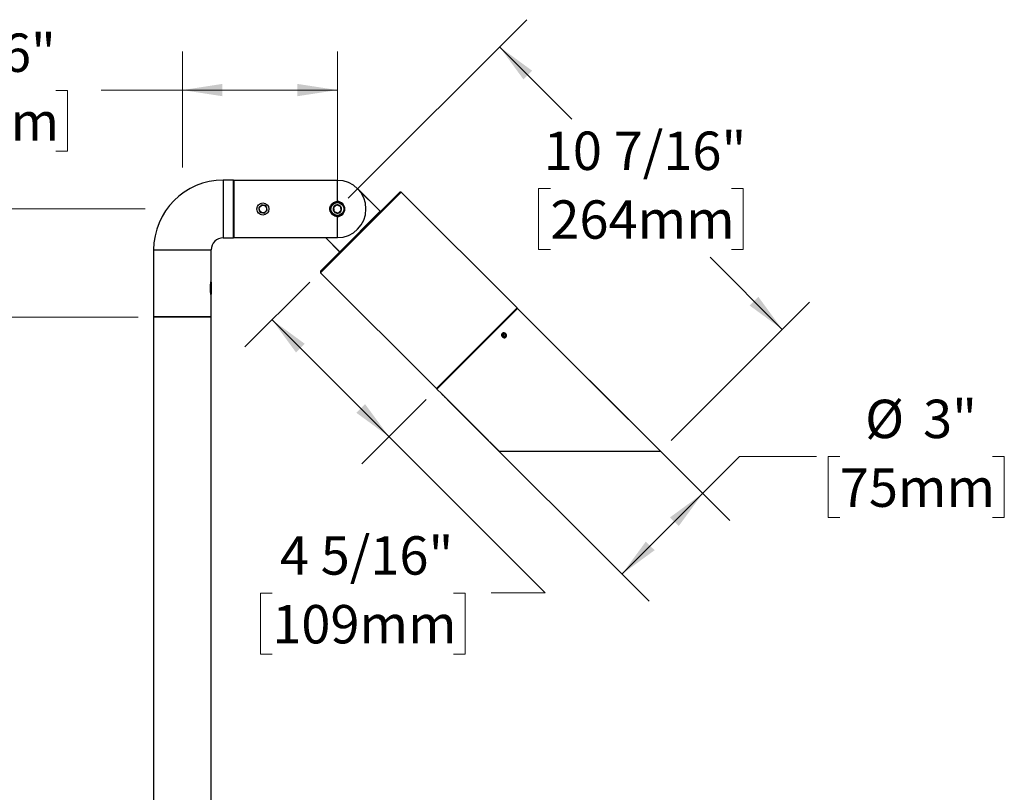
# Model space of a CAD drawing. Units: inches. Extents: x 10 to 118, y 1 to 97.
# Drawn here: x 32 to 70, y 67 to 97 of the extents above; entities that cross this region are included whole.
import ezdxf

# ---------------------------------------------------------------- set-up
doc = ezdxf.new("R2010")
doc.units = ezdxf.units.IN
doc.header["$LTSCALE"] = 12
doc.header["$MEASUREMENT"] = 0
doc.styles.add('SLDTEXTSTYLE0', font='GOTHIC.TTF', dxfattribs={"width": 0.913})
doc.dimstyles.new('SLDDIMSTYLE0', dxfattribs={"dimtxt": 1.5, "dimasz": 1.56, "dimexe": 0, "dimexo": 0.0625, "dimgap": 0.375, "dimtad": 0, "dimtih": 1, "dimtoh": 1, "dimdec": 6, "dimlfac": 0.666667, "dimrnd": 1e-09, "dimzin": 12, "dimdsep": 46, "dimlunit": 5, "dimtxsty": 'SLDTEXTSTYLE0', "dimsah": 1, "dimcen": 0.09, "dimadec": 0, "dimazin": 3, "dimtfac": 1, "dimtdec": 0, "dimtofl": 0, "dimtmove": 0, "dimatfit": 3, "dimfxl": 1, "dimfrac": 2, "dimtolj": 1, "dimtzin": 12, "dimarcsym": 0})
doc.dimstyles.new('SLDDIMSTYLE2', dxfattribs={"dimtxt": 1.5, "dimasz": 1.56, "dimexe": 0, "dimexo": 0.0625, "dimgap": 0.375, "dimtad": 0, "dimtih": 1, "dimtoh": 1, "dimdec": 0, "dimlfac": 0.666667, "dimrnd": 1e-09, "dimzin": 12, "dimdsep": 46, "dimlunit": 5, "dimtxsty": 'SLDTEXTSTYLE0', "dimsah": 1, "dimcen": 0.09, "dimadec": 0, "dimazin": 3, "dimtfac": 1, "dimtdec": 0, "dimtofl": 0, "dimtmove": 0, "dimatfit": 3, "dimfxl": 1, "dimfrac": 2, "dimtolj": 1, "dimtzin": 12, "dimarcsym": 0})

# ---------------------------------------------------------------- blocks, each defined once
blk = doc.blocks.new('_D')
at = {"color": 7, "linetype": 'Continuous', "lineweight": 0}
for p, q in [((10.442, 94.279), (9.985, 94.279)), ((9.985, 94.279), (9.985, 91.898)), ((16.408, 94.279), (16.866, 94.279)), ((16.866, 94.279), (16.866, 91.898)), ((18.789, 94.291), (21.789, 94.291)), ((21.789, 94.291), (21.789, 89.645)), ((9.985, 91.898), (10.442, 91.898)), ((16.866, 91.898), (16.408, 91.898)), ((36.637, 89.645), (20.289, 89.645)), ((21.789, 85.423), (21.789, 89.645)), ((36.369, 85.423), (20.289, 85.423))]:
    blk.add_line(p, q, dxfattribs=at)
at = {"color": 7, "linetype": 'Continuous', "lineweight": 18}
for points in [[(21.789, 89.645), (21.549, 88.085), (22.029, 88.085)], [(21.789, 85.423), (22.029, 86.983), (21.549, 86.983)]]:
    blk.add_solid(points, dxfattribs=at)
at = {"color": 7, "linetype": 'Continuous', "lineweight": 18, "char_height": 1.5, "attachment_point": 1, "style": 'SLDTEXTSTYLE0'}
for s, insert in [('2 13/16"', (9.63, 96.5)), ('72mm', (10.442, 93.814))]:
    blk.add_mtext(s, dxfattribs=dict(at, insert=insert))
blk = doc.blocks.new('_D_1')
at = {"color": 7, "linetype": 'Continuous', "lineweight": 0}
for p, q in [((38.094, 91.264), (38.094, 95.791)), ((44.145, 90.245), (44.145, 95.791)), ((26.081, 94.279), (25.624, 94.279)), ((25.624, 94.279), (25.624, 91.898)), ((33.156, 94.279), (33.613, 94.279)), ((33.613, 94.279), (33.613, 91.898)), ((38.094, 94.291), (34.928, 94.291)), ((44.145, 94.291), (38.094, 94.291)), ((25.624, 91.898), (26.081, 91.898)), ((33.613, 91.898), (33.156, 91.898))]:
    blk.add_line(p, q, dxfattribs=at)
at = {"color": 7, "linetype": 'Continuous', "lineweight": 18}
for points in [[(38.094, 94.291), (39.654, 94.051), (39.654, 94.531)], [(44.145, 94.291), (42.585, 94.531), (42.585, 94.051)]]:
    blk.add_solid(points, dxfattribs=at)
at = {"color": 7, "linetype": 'Continuous', "lineweight": 18, "char_height": 1.5, "attachment_point": 1, "style": 'SLDTEXTSTYLE0'}
for s, insert in [('4 1/16"', (26.378, 96.5)), ('102mm', (26.081, 93.814))]:
    blk.add_mtext(s, dxfattribs=dict(at, insert=insert))
blk = doc.blocks.new('_D_2')
at = {"color": 7, "linetype": 'Continuous', "lineweight": 0}
for p, q in [((44.569, 90.07), (51.54, 97.04)), ((50.479, 95.98), (53.302, 93.157)), ((52.462, 90.448), (52.005, 90.448)), ((52.005, 90.448), (52.005, 88.067)), ((59.537, 90.448), (59.994, 90.448)), ((59.994, 90.448), (59.994, 88.067)), ((52.005, 88.067), (52.462, 88.067)), ((59.994, 88.067), (59.537, 88.067)), ((61.52, 84.939), (58.697, 87.762)), ((57.185, 80.604), (62.58, 86))]:
    blk.add_line(p, q, dxfattribs=at)
at = {"color": 7, "linetype": 'Continuous', "lineweight": 18}
for points in [[(50.479, 95.98), (51.413, 94.707), (51.752, 95.046)], [(61.52, 84.939), (60.586, 86.212), (60.247, 85.873)]]:
    blk.add_solid(points, dxfattribs=at)
at = {"color": 7, "linetype": 'Continuous', "lineweight": 18, "char_height": 1.5, "attachment_point": 1, "style": 'SLDTEXTSTYLE0'}
for s, insert in [('10 7/16"', (52.205, 92.669)), ('264mm', (52.462, 89.983))]:
    blk.add_mtext(s, dxfattribs=dict(at, insert=insert))
blk = doc.blocks.new('_D_5')
at = {"color": 7, "linetype": 'Continuous', "lineweight": 0}
for p, q in [((36.369, 85.423), (20.289, 85.423)), ((21.789, 85.423), (21.789, 70.245)), ((21.789, 47.923), (21.789, 63.101)), ((34.746, 47.923), (20.289, 47.923))]:
    blk.add_line(p, q, dxfattribs=at)
at = {"color": 7, "linetype": 'Continuous', "lineweight": 18}
for points in [[(21.789, 85.423), (21.549, 83.863), (22.029, 83.863)], [(21.789, 47.923), (22.029, 49.483), (21.549, 49.483)]]:
    blk.add_solid(points, dxfattribs=at)
at = {"color": 7, "linetype": 'Continuous', "lineweight": 18, "char_height": 1.5, "attachment_point": 1, "style": 'SLDTEXTSTYLE0'}
for s, insert in [('SPECIFY LENGTH:', (13.775, 69.779)), ('24" -72"', (18.344, 67.398)), ('[610mm - 1829mm]', (12.571, 65.017))]:
    blk.add_mtext(s, dxfattribs=dict(at, insert=insert))
blk = doc.blocks.new('_D_6')
at = {"color": 7, "linetype": 'Continuous', "lineweight": 0}
for p, q in [((43.069, 86.787), (40.536, 84.254)), ((41.596, 85.315), (46.163, 80.749)), ((47.619, 82.205), (45.102, 79.688)), ((46.163, 80.749), (52.26, 74.651)), ((41.603, 74.64), (41.146, 74.64)), ((41.146, 74.64), (41.146, 72.259)), ((48.678, 74.64), (49.135, 74.64)), ((49.135, 74.64), (49.135, 72.259)), ((52.26, 74.651), (50.147, 74.651)), ((41.146, 72.259), (41.603, 72.259)), ((49.135, 72.259), (48.678, 72.259))]:
    blk.add_line(p, q, dxfattribs=at)
at = {"color": 7, "linetype": 'Continuous', "lineweight": 18}
for points in [[(41.596, 85.315), (42.53, 84.042), (42.869, 84.381)], [(46.163, 80.749), (45.229, 82.021), (44.89, 81.682)]]:
    blk.add_solid(points, dxfattribs=at)
at = {"color": 7, "linetype": 'Continuous', "lineweight": 18, "char_height": 1.5, "attachment_point": 1, "style": 'SLDTEXTSTYLE0'}
for s, insert in [('4 5/16"', (41.9, 76.861)), ('109mm', (41.603, 74.175))]:
    blk.add_mtext(s, dxfattribs=dict(at, insert=insert))
blk = doc.blocks.new('_D_7')
at = {"color": 7, "linetype": 'Continuous', "lineweight": 0}
for p, q in [((51.586, 85.355), (59.47, 77.471)), ((48.435, 82.205), (56.32, 74.321)), ((58.409, 78.532), (59.852, 79.974)), ((59.852, 79.974), (62.852, 79.974)), ((63.766, 79.974), (63.309, 79.974)), ((63.309, 79.974), (63.309, 77.593)), ((69.732, 79.974), (70.189, 79.974)), ((70.189, 79.974), (70.189, 77.593)), ((55.259, 75.381), (58.409, 78.532)), ((63.309, 77.593), (63.766, 77.593)), ((70.189, 77.593), (69.732, 77.593))]:
    blk.add_line(p, q, dxfattribs=at)
at = {"color": 7, "linetype": 'Continuous', "lineweight": 18}
for points in [[(58.409, 78.532), (57.136, 77.598), (57.476, 77.259)], [(55.259, 75.381), (56.532, 76.315), (56.192, 76.654)]]:
    blk.add_solid(points, dxfattribs=at)
at = {"color": 7, "linetype": 'Continuous', "lineweight": 18, "char_height": 1.5, "attachment_point": 1, "style": 'SLDTEXTSTYLE0'}
for s, insert in [('%%c', (64.754, 82.195)), ('3"', (67.016, 82.195)), ('75mm', (63.766, 79.509))]:
    blk.add_mtext(s, dxfattribs=dict(at, insert=insert))

msp = doc.modelspace()

# ---------------------------------------------------------------- linework, layer by layer
at = {"color": 7, "linetype": 'Continuous', "lineweight": 25}
for p, q in [((40.0906146, 90.7702918), (39.6912396, 90.7702918)), ((39.6912396, 90.7702918), (39.6912396, 88.5202918)), ((40.1131146, 90.7477918), (40.0906146, 90.7702918)), ((40.0906146, 89.6452918), (40.0906146, 90.7702918)), ((42.9181146, 90.7627918), (40.1131146, 90.7627918)), ((40.1131146, 88.5277918), (40.1131146, 90.7627918)), ((44.1451146, 90.7627918), (42.9181146, 90.7627918)), ((44.1451146, 89.9382606), (44.1451146, 90.7627918)), ((45.8262609, 89.5445291), (44.9353064, 90.4354837)), ((45.8156365, 89.5551179), (44.9405919, 90.4301626)), ((45.0360691, 88.7543373), (46.5793297, 90.2975978)), ((46.6429693, 90.2975978), (45.0678889, 88.7225175)), ((46.6429693, 90.2975978), (46.5793297, 90.2975978)), ((51.1613816, 85.7791855), (46.6429693, 90.2975978)), ((40.0906146, 88.5202918), (40.0906146, 89.6452918)), ((41.1957701, 89.8087718), (41.0753645, 89.6903604)), ((41.0753645, 89.6903604), (41.117709, 89.5268804)), ((41.3585201, 89.7637032), (41.1957701, 89.8087718)), ((41.280459, 89.4818119), (41.4008646, 89.6002232)), ((41.4008646, 89.6002232), (41.3585201, 89.7637032)), ((41.117709, 89.5268804), (41.280459, 89.4818119)), ((44.1451146, 88.5277918), (44.1451146, 89.3523231)), ((45.8156365, 89.5551179), (44.2352885, 87.9747698)), ((39.6912396, 88.5202918), (40.0906146, 88.5202918)), ((40.0906146, 88.5202918), (40.1131146, 88.5427918)), ((40.1131146, 88.5277918), (42.9181146, 88.5277918)), ((42.9181146, 88.5277918), (44.1451146, 88.5277918)), ((43.4928086, 87.2110767), (45.0360691, 88.7543373)), ((45.0678889, 88.7225175), (43.4928086, 87.1474371)), ((43.6822309, 88.5277918), (44.2458773, 87.9641455)), ((44.2352885, 87.9747698), (43.6822665, 88.5277918)), ((36.9687396, 88.0477918), (36.9687396, 85.4452918)), ((36.9687396, 88.0477918), (39.2187396, 88.0477918)), ((39.2187396, 86.8468587), (39.2187396, 88.0477918)), ((43.4928086, 87.2110767), (43.4928086, 87.1474371)), ((43.4928086, 87.1474371), (48.0112209, 82.6290248)), ((39.2187396, 86.7840418), (39.2084477, 86.7943337)), ((39.2187396, 86.7840418), (39.2187396, 86.6902323)), ((39.2187396, 86.6902323), (39.2187396, 86.3115418)), ((39.2085937, 86.301396), (39.2187396, 86.3115418)), ((39.2187396, 85.4452918), (39.2187396, 86.2479611)), ((49.5863012, 84.2041051), (51.1613816, 85.7791855)), ((51.1772915, 85.7632756), (49.6022111, 84.1881952)), ((51.1613816, 85.7473657), (51.1613816, 85.7791855)), ((56.7606066, 80.1799604), (51.1772915, 85.7632756)), ((36.9687396, 85.4452918), (36.9912396, 85.4227918)), ((36.9687396, 85.4452918), (39.2187396, 85.4452918)), ((36.9687396, 85.4227918), (36.9687396, 47.9227918)), ((39.2187396, 85.4227918), (36.9687396, 85.4227918)), ((39.1962396, 85.4227918), (39.2187396, 85.4452918)), ((39.2187396, 47.9227918), (39.2187396, 85.4227918)), ((50.6073589, 84.7585418), (50.5951073, 84.6989397)), ((50.6426648, 84.6509683), (50.5951073, 84.6989397)), ((50.6194382, 84.7224427), (50.5991266, 84.7184929)), ((50.6671679, 84.7701724), (50.6073589, 84.7585418)), ((50.6194382, 84.7224427), (50.6671679, 84.7701724)), ((50.6194382, 84.7224427), (50.6669957, 84.6744713)), ((50.7024738, 84.6625989), (50.6426648, 84.6509683)), ((50.6629764, 84.6549182), (50.6669957, 84.6744713)), ((50.6669957, 84.6744713), (50.7147254, 84.722201)), ((50.6671679, 84.7701724), (50.7147254, 84.722201)), ((50.7024738, 84.6625989), (50.7147254, 84.722201)), ((48.0112209, 82.6290248), (49.5863012, 84.2041051)), ((49.6022111, 84.1881952), (48.0271308, 82.6131149)), ((48.0112209, 82.6290248), (48.0430407, 82.6290248)), ((48.0271308, 82.6131149), (48.2210938, 82.4191519)), ((48.3519687, 82.288277), (48.22505, 82.4151957)), ((48.3595417, 82.280704), (48.3519687, 82.288277)), ((48.3643118, 82.2759338), (49.9626978, 80.6775479)), ((50.1059159, 80.5343298), (50.4602852, 80.1799604)), ((50.4602852, 80.1799604), (56.7606066, 80.1799604))]:
    msp.add_line(p, q, dxfattribs=at)
at = {"color": 7, "linetype": 'Continuous', "lineweight": 25, "flags": 128}
msp.add_lwpolyline([(50.7391183, 84.7269445), (50.7282534, 84.7499278), (50.7119495, 84.7699921), (50.6914156, 84.7856494), (50.6681748, 84.7957384), (50.6439506, 84.7995109), (50.6205398, 84.7966871), (50.5996785, 84.7874764), (50.5829139, 84.7725619), (50.5714894, 84.7530498), (50.5662523, 84.7303872), (50.567591, 84.7062549), (50.5754063, 84.6824426), (50.5891184, 84.6607164), (50.6077105, 84.6426877), (50.6298036, 84.6296935), (50.6537592, 84.6226976), (50.6778007, 84.6222188), (50.7001449, 84.6282927), (50.7191347, 84.6404687), (50.7333617, 84.6578438), (50.7417708, 84.6791294), (50.7437383, 84.7027469), (50.7391183, 84.7269445)], dxfattribs=at)
at = {"color": 7, "linetype": 'Continuous', "lineweight": 25}
for centre, radius in [((41.2381146, 89.6452918), 0.23625), ((41.2381146, 89.6452918), 0.145125), ((44.1451146, 89.6452918), 0.28125), ((44.1451146, 89.6452918), 0.253125)]:
    msp.add_circle(centre, radius, dxfattribs=at)
for centre, radius, start, end in [((39.6912396, 88.0477918), 2.7225, 90, 180), ((44.1451146, 89.6452918), 1.1175, 270, 90), ((44.1451146, 89.6452918), 0.1623798, 159.61681728, 219.61681728), ((44.1451146, 89.6452918), 0.1623798, 99.61681728, 159.61681728), ((44.1451146, 89.6452918), 0.1623798, 39.61681728, 99.61681728), ((44.1451146, 89.6452918), 0.2929688, 270, 90), ((44.1451146, 89.6452918), 0.1623798, 279.61681728, 339.61681728), ((44.1451146, 89.6452918), 0.1623798, 339.61681728, 39.61681728), ((44.1451146, 89.6452918), 0.1623798, 219.61681728, 279.61681728), ((39.6912396, 88.0477918), 0.4725, 90, 180)]:
    msp.add_arc(centre, radius, start, end, dxfattribs=at)
for points, knots in [([(41.0094924, 89.6008859), (41.0062798, 89.6156576), (41.0023489, 89.633732), (41.0042344, 89.6519425), (41.0045789, 89.6552701)], [0, 0, 0, 0, 0.8172700248, 1, 1, 1, 1]), ([(44.1451146, 89.3523231), (44.1289624, 89.3531138), (44.0966564, 89.3546953), (44.0496011, 89.3669939), (44.0053431, 89.3863463), (43.9646094, 89.4128078), (43.928676, 89.4458923), (43.8982423, 89.484913), (43.8747693, 89.5289057), (43.8589285, 89.5762233), (43.8515125, 89.6253031), (43.8521976, 89.6742001), (43.861024, 89.7218195), (43.877194, 89.7670833), (43.9006621, 89.8090485), (43.9308738, 89.8471344), (43.9674167, 89.8798913), (44.0093998, 89.9065727), (44.0555694, 89.9255812), (44.101405, 89.9364977), (44.1316082, 89.9377158), (44.1451146, 89.9382606)], [0, 0, 0, 0, 0.0524245904, 0.1048545572, 0.1572225067, 0.2095976956, 0.263118159, 0.3166370105, 0.3709853321, 0.425324844, 0.478455647, 0.5315842589, 0.5834130953, 0.6352483236, 0.6875870721, 0.7399312718, 0.793835782, 0.8477360221, 0.9019491648, 0.9561532108, 1, 1, 1, 1]), ([(44.1179877, 89.8053897), (44.1108635, 89.7994925), (44.0909295, 89.7829918), (44.0540638, 89.7524756), (44.0184278, 89.7229773), (43.999032, 89.7069221), (43.9929023, 89.7018482)], [0, 0, 0, 0, 0.1809422465, 0.5062925773, 0.8439745108, 1, 1, 1, 1]), ([(43.9929023, 89.7018482), (43.9947605, 89.6908814), (43.9985405, 89.6685729), (44.005555, 89.6271741), (44.0130795, 89.5827662), (44.0178947, 89.5543478), (44.0200292, 89.5417503)], [0, 0, 0, 0, 0.2164539788, 0.4403083069, 0.7518982046, 1, 1, 1, 1]), ([(44.2701999, 89.7488333), (44.2597733, 89.7527074), (44.2385636, 89.7605882), (44.1992039, 89.7752128), (44.1569834, 89.7909003), (44.1299646, 89.8009395), (44.1179877, 89.8053897)], [0, 0, 0, 0, 0.2164539788, 0.4403083069, 0.7518982046, 1, 1, 1, 1]), ([(44.1722414, 89.485194), (44.1783711, 89.4902679), (44.1977669, 89.5063231), (44.2334029, 89.5358214), (44.2702686, 89.5663376), (44.2902026, 89.5828383), (44.2973268, 89.5887355)], [0, 0, 0, 0, 0.1560254892, 0.4937074227, 0.8190577534, 1, 1, 1, 1]), ([(44.2973268, 89.5887355), (44.2954686, 89.5997022), (44.2916886, 89.6220108), (44.2846741, 89.6634095), (44.2771496, 89.7078174), (44.2723344, 89.7362359), (44.2701999, 89.7488333)], [0, 0, 0, 0, 0.2164539788, 0.4403083069, 0.7518982046, 1, 1, 1, 1]), ([(44.0200292, 89.5417503), (44.0304558, 89.5378762), (44.0516655, 89.5299955), (44.0910252, 89.5153709), (44.1332458, 89.4996833), (44.1602645, 89.4896442), (44.1722414, 89.485194)], [0, 0, 0, 0, 0.2164539788, 0.4403083069, 0.7518982046, 1, 1, 1, 1]), ([(39.2187041, 86.2479611), (39.2187158, 86.2479052), (39.2189669, 86.2467069), (39.2176772, 86.2528349), (39.2130889, 86.2750374), (39.2053096, 86.3180011), (39.1987619, 86.3625662), (39.1938516, 86.4031661), (39.189724, 86.4489581), (39.1869606, 86.4993498), (39.1860771, 86.5524678), (39.1873327, 86.6062334), (39.1906468, 86.6590937), (39.1955661, 86.7082514), (39.2015282, 86.752939), (39.2075061, 86.7898127), (39.2128611, 86.8188824), (39.2165624, 86.8373826), (39.2185583, 86.8469338), (39.2185478, 86.8468803), (39.2185435, 86.8468587)], [0, 0, 0, 0, 0.0023144591, 0.0496056779, 0.1370482895, 0.2288674844, 0.2795137023, 0.3313577914, 0.3875000861, 0.4450953072, 0.5044723999, 0.5655254999, 0.6256550284, 0.6875772333, 0.7467126051, 0.8078208279, 0.8626202072, 0.9194880346, 0.9673810681, 1, 1, 1, 1]), ([(50.5916283, 84.6472823), (50.5842313, 84.6560965), (50.5694377, 84.6737247), (50.5588751, 84.7063186), (50.5585936, 84.7388671), (50.5692008, 84.7682652), (50.5892541, 84.7909382), (50.6165139, 84.8043727), (50.6479573, 84.8071104), (50.6801553, 84.7989283), (50.7095596, 84.7808259), (50.7328897, 84.7549084), (50.7475163, 84.7240934), (50.7517355, 84.6917637), (50.7449639, 84.6614572), (50.7278752, 84.6365251), (50.7023934, 84.619762), (50.6713841, 84.6130392), (50.6385495, 84.6173193), (50.6109733, 84.6300008), (50.5970293, 84.6424573), (50.5916283, 84.6472823)], [0, 0, 0, 0, 0.0536503689, 0.1072993748, 0.1609837494, 0.2146911936, 0.2683602335, 0.3219893978, 0.3756393219, 0.4293383015, 0.4830381555, 0.5366891994, 0.5903179741, 0.643985735, 0.697692912, 0.7513784439, 0.805015113, 0.8586518917, 0.912337534, 0.9660446892, 1, 1, 1, 1]), ([(48.2211356, 82.4191938), (48.2208715, 82.419435), (48.21984, 82.4203771), (48.226833, 82.4139955), (48.2412824, 82.400622), (48.2621506, 82.3808746), (48.2861819, 82.3574575), (48.310732, 82.3327623), (48.3330621, 82.3095835), (48.3506224, 82.2908621), (48.3622655, 82.278193), (48.3636394, 82.276683), (48.3643167, 82.2759387)], [0, 0, 0, 0, 0.0369140411, 0.1441727578, 0.2514729941, 0.3588713419, 0.4662714385, 0.5735739143, 0.6808318518, 0.7881677619, 0.8955825045, 1, 1, 1, 1]), ([(49.9627396, 80.6775898), (49.9624755, 80.677831), (49.961444, 80.6787731), (49.968437, 80.6723915), (49.9828864, 80.659018), (50.0037546, 80.6392706), (50.0277859, 80.6158535), (50.052336, 80.5911583), (50.0746661, 80.5679795), (50.0922264, 80.5492581), (50.1038695, 80.536589), (50.1052434, 80.535079), (50.1059207, 80.5343347)], [0, 0, 0, 0, 0.03691404107, 0.1441727578, 0.25147299415, 0.35887134192, 0.46627143846, 0.57357391435, 0.68083185179, 0.78816776186, 0.89558250446, 1, 1, 1, 1])]:
    msp.add_open_spline(points, degree=3, knots=knots, dxfattribs=at)

# ---------------------------------------------------------------- dimensions: what is measured, and where the dimension line sits
at = {"color": 7, "linetype": 'Continuous', "lineweight": 18}
for base, p1, p2, angle, picture, middle in [((61.5198372, 84.939191), (44.1451146, 89.6452918), (56.7606066, 80.1799604), 315, '_D_2', (55.9996313, 90.4593969)), ((21.7888901, 89.6452918), (36.9687396, 85.4227918), (37.2373429, 89.6452918), 90, '_D', (21.7888901, 94.290708)), ((46.1626023, 80.7485864), (43.4928086, 87.2110767), (48.0430407, 82.6290248), 315, '_D_6', (52.259816, 74.6513727))]:
    dim = msp.add_linear_dim(base=base, p1=p1, p2=p2, angle=angle, dimstyle='SLDDIMSTYLE0', dxfattribs=at)
    dim.commit()
    dim.dimension.update_dxf_attribs({"geometry": picture, "text_midpoint": middle, "dimtype": 160})
dim = msp.add_linear_dim(base=(38.0937396, 94.290708), p1=(44.1451146, 89.6452918), p2=(38.0937396, 90.6641639), dimstyle='SLDDIMSTYLE0', dxfattribs=at)
dim.commit()
dim.dimension.update_dxf_attribs({"geometry": '_D_1', "text_midpoint": (29.6185459, 94.290708), "dimtype": 160})
for base, p1, p2, angle, text, picture, middle in [((58.4090324, 78.5315346), (48.0112209, 82.6290248), (51.1613816, 85.7791855), 45, '%%c<>', '_D_7', (59.8515136, 79.9740158)), ((21.7888901, 85.4227918), (35.3457396, 47.9227918), (36.9687396, 85.4227918), 90, 'SPECIFY LENGTH:\\P24" -72"\\P[610mm - 1829mm]', '_D_5', (21.7888901, 66.6727918))]:
    dim = msp.add_linear_dim(base=base, p1=p1, p2=p2, angle=angle, text=text, dimstyle='SLDDIMSTYLE2', dxfattribs=at)
    dim.commit()
    dim.dimension.update_dxf_attribs({"geometry": picture, "text_midpoint": middle, "dimtype": 160})

doc.saveas('drawing.dxf')
